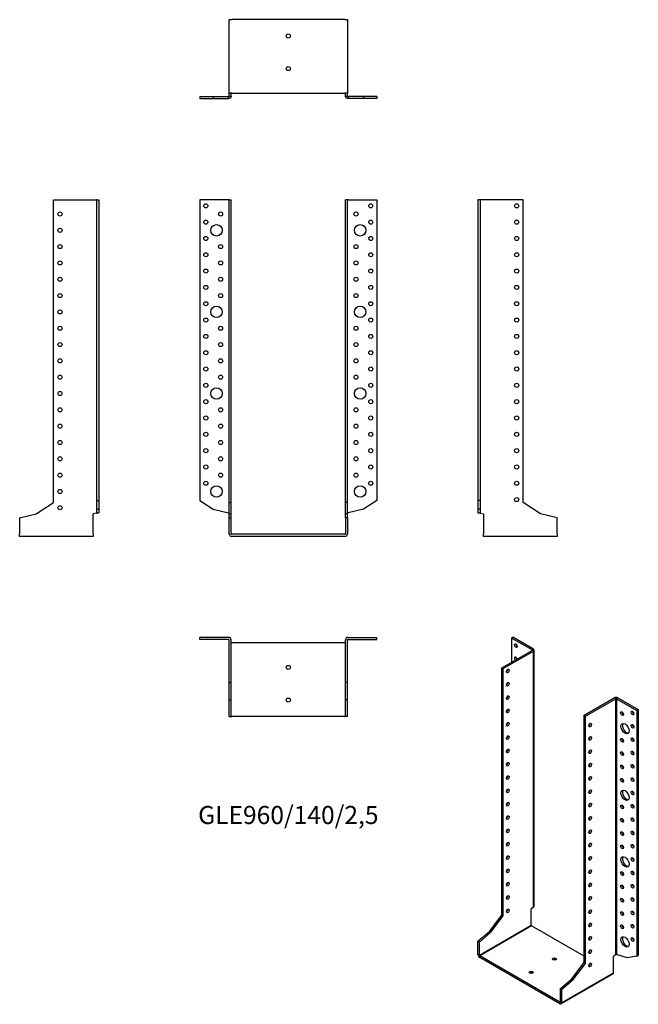
# Model space of a CAD drawing. Units: millimetres. Extents: x -329 to 429, y -576 to 631.
import ezdxf

# ---------------------------------------------------------------- set-up
doc = ezdxf.new("R2010")
doc.units = ezdxf.units.MM
doc.styles.get("Standard").update_dxf_attribs({"font": 'arial.ttf'})

# ---------------------------------------------------------------- blocks, each defined once
blk = doc.blocks.new('GLE960_140_2.5-Front')
for p, q in [((-73.1, 410), (-108.5, 410)), ((-108.5, 410), (-108.5, 41.5)), ((-72.5, 410), (-73.1, 410)), ((-72.5, 410), (-70, 410)), ((-72.5, 39), (-72.5, 410)), ((-70, 39), (-70, 410)), ((70, 39), (70, 410)), ((72.5, 410), (70, 410)), ((72.5, 39), (72.5, 410)), ((73.1, 410), (72.5, 410)), ((73.1, 410), (108.5, 410)), ((108.5, 410), (108.5, 41.5)), ((-108.5, 41.5), (-92, 30.8)), ((-72.5, 39), (-70, 39)), ((-72.5, 25.2), (-72.5, 39)), ((-70, 25.2), (-70, 39)), ((72.5, 39), (70, 39)), ((70, 25.2), (70, 39)), ((72.5, 25.2), (72.5, 39)), ((108.5, 41.5), (92, 30.8)), ((-92, 30.8), (-73.1, 26.2)), ((-72.5, 25.2), (-70, 25.2)), ((-72.5, 20.3), (-72.5, 25.2)), ((-70, 20.3), (-70, 25.2)), ((72.5, 25.2), (70, 25.2)), ((70, 20.3), (70, 25.2)), ((72.5, 20.3), (72.5, 25.2)), ((92, 30.8), (73.1, 26.2)), ((-72.5, 20.3), (-70, 20.3)), ((-72.5, 0.6), (-72.5, 20.3)), ((-70, 0.6), (-70, 20.3)), ((70, 20.3), (70, 0.6)), ((72.5, 20.3), (70, 20.3)), ((72.5, 20.3), (72.5, 0.6)), ((69.4, 0), (-69.4, 0)), ((69.4, -2.5), (-69.4, -2.5))]:
    blk.add_line(p, q)
for centre, radius in [((-101, 402.5), 2.5), ((101, 402.5), 2.5), ((-83, 392.5), 2.5), ((83, 392.5), 2.5), ((-101, 382.5), 2.5), ((-88, 372.5), 7), ((88, 372.5), 7), ((101, 382.5), 2.5), ((-101, 362.5), 2.5), ((101, 362.5), 2.5), ((-83, 352.5), 2.5), ((83, 352.5), 2.5), ((-101, 342.5), 2.5), ((101, 342.5), 2.5), ((-83, 332.5), 2.5), ((83, 332.5), 2.5), ((-101, 322.5), 2.5), ((-83, 312.5), 2.5), ((83, 312.5), 2.5), ((101, 322.5), 2.5), ((-101, 302.5), 2.5), ((101, 302.5), 2.5), ((-83, 292.5), 2.5), ((83, 292.5), 2.5), ((-101, 282.5), 2.5), ((-88, 272.5), 7), ((88, 272.5), 7), ((101, 282.5), 2.5), ((-101, 262.5), 2.5), ((-83, 252.5), 2.5), ((83, 252.5), 2.5), ((101, 262.5), 2.5), ((-101, 242.5), 2.5), ((101, 242.5), 2.5), ((-83, 232.5), 2.5), ((83, 232.5), 2.5), ((-101, 222.5), 2.5), ((101, 222.5), 2.5), ((-83, 212.5), 2.5), ((83, 212.5), 2.5), ((-101, 202.5), 2.5), ((-83, 192.5), 2.5), ((83, 192.5), 2.5), ((101, 202.5), 2.5), ((-101, 182.5), 2.5), ((101, 182.5), 2.5), ((-88, 172.5), 7), ((88, 172.5), 7), ((-101, 162.5), 2.5), ((101, 162.5), 2.5), ((-101, 142.5), 2.5), ((-83, 152.5), 2.5), ((83, 152.5), 2.5), ((101, 142.5), 2.5), ((-83, 132.5), 2.5), ((83, 132.5), 2.5), ((-101, 122.5), 2.5), ((101, 122.5), 2.5), ((-83, 112.5), 2.5), ((83, 112.5), 2.5), ((-101, 102.5), 2.5), ((101, 102.5), 2.5), ((-101, 82.5), 2.5), ((-83, 92.5), 2.5), ((83, 92.5), 2.5), ((101, 82.5), 2.5), ((-83, 72.5), 2.5), ((83, 72.5), 2.5), ((-101, 62.5), 2.5), ((101, 62.5), 2.5), ((-88, 52.5), 7), ((88, 52.5), 7)]:
    blk.add_circle(centre, radius)
for centre, radius, start, end in [((-69.4, 0.6), 3.1, 180, 270), ((-69.4, 0.6), 0.6, 180, 270), ((69.4, 0.6), 3.1, 270, 0), ((69.4, 0.6), 0.6, 270, 0)]:
    blk.add_arc(centre, radius, start, end)
for points in [[(-73.1, 26.2), (-73, 26.2), (-72.9, 26.1), (-72.8, 26.1), (-72.7, 26.1), (-72.6, 26), (-72.6, 26), (-72.5, 25.9), (-72.5, 25.9), (-72.5, 25.9)], [(72.5, 25.9), (72.5, 25.9), (72.5, 25.9), (72.6, 26), (72.6, 26), (72.7, 26.1), (72.8, 26.1), (72.9, 26.1), (73, 26.2), (73.1, 26.2)]]:
    blk.add_open_spline(points, degree=3, knots=[0, 0, 0, 0, 0.02568211, 0.02568211, 0.05135235, 0.05135235, 0.07514353, 0.07514353, 0.0989347, 0.0989347, 0.0989347, 0.0989347])
blk = doc.blocks.new('GLE960_140_2.5-Left')
for p, q in [((2.5, 410), (0, 410)), ((0, 410), (0, 41.5)), ((3.1, 410), (2.5, 410)), ((2.5, 410), (2.5, 41.5)), ((55.4, 410), (3.1, 410)), ((55.4, 39), (55.4, 410)), ((0, 41.5), (0, 30.8)), ((2.5, 41.5), (0, 41.5)), ((2.5, 41.5), (2.5, 30.8)), ((76.7, 25.2), (55.4, 39)), ((2.5, 30.8), (0, 30.8)), ((0, 30.8), (0, 26.2)), ((0, 26.2), (2.3, 26.2)), ((2.3, 26.2), (2.5, 26.2)), ((2.5, 30.8), (2.5, 26.2)), ((3.1, 25.9), (6.8, 25)), ((6.8, 25), (6.8, 0.6)), ((96.8, 20.3), (76.7, 25.2)), ((96.8, 0.6), (96.8, 20.3)), ((6.8, -2.5), (6.8, 0.6)), ((96.8, 0.6), (96.8, -2.5)), ((96.8, -2.5), (6.8, -2.5))]:
    blk.add_line(p, q)
for centre in [(47.4, 402.5), (47.4, 382.5), (47.4, 362.5), (47.4, 342.5), (47.4, 322.5), (47.4, 302.5), (47.4, 282.5), (47.4, 262.5), (47.4, 242.5), (47.4, 222.5), (47.4, 202.5), (47.4, 182.5), (47.4, 162.5), (47.4, 142.5), (47.4, 122.5), (47.4, 102.5), (47.4, 82.5), (47.4, 62.5), (47.4, 42.5)]:
    blk.add_circle(centre, 2.5)
for points, knots in [([(3.1, 25.9), (2.7, 25.9), (2.3, 25.9), (1.5, 26), (1.2, 26), (0.6, 26.1), (0.4, 26.1), (0.2, 26.1), (0.1, 26.1), (0, 26.2), (0, 26.2), (0, 26.2)], [0, 0, 0, 0, 0.121595, 0.121595, 0.2431266, 0.2431266, 0.3646582, 0.3646582, 0.4268608, 0.4268608, 0.4890641, 0.4890641, 0.4890641, 0.4890641]), ([(2.5, 26.2), (2.5, 26.2), (2.5, 26.1), (2.6, 26.1), (2.6, 26.1), (2.7, 26), (2.8, 26), (2.9, 25.9), (3, 25.9), (3.1, 25.9)], [0, 0, 0, 0, 0.02568211, 0.02568211, 0.05135235, 0.05135235, 0.07514353, 0.07514353, 0.0989347, 0.0989347, 0.0989347, 0.0989347])]:
    blk.add_open_spline(points, degree=3, knots=knots)
blk = doc.blocks.new('GLE960_140_2.5-Right')
for p, q in [((-55.4, 39), (-55.4, 410)), ((-55.4, 410), (-3.1, 410)), ((-2.5, 410), (-3.1, 410)), ((-2.5, 410), (0, 410)), ((-2.5, 410), (-2.5, 41.5)), ((0, 410), (0, 41.5)), ((-76.7, 25.2), (-55.4, 39)), ((-2.5, 41.5), (0, 41.5)), ((-2.5, 41.5), (-2.5, 30.8)), ((0, 41.5), (0, 30.8)), ((-96.8, 20.3), (-76.7, 25.2)), ((-3.1, 25.9), (-6.8, 25)), ((-6.8, 0.6), (-6.8, 25)), ((-2.5, 30.8), (0, 30.8)), ((-2.5, 30.8), (-2.5, 26.2)), ((-2.5, 26.2), (-2.3, 26.2)), ((-2.3, 26.2), (0, 26.2)), ((0, 30.8), (0, 26.2)), ((-96.8, 20.3), (-96.8, 0.6)), ((-96.8, -2.5), (-96.8, 0.6)), ((-6.8, 0.6), (-6.8, -2.5)), ((-6.8, -2.5), (-96.8, -2.5))]:
    blk.add_line(p, q)
for centre in [(-47.4, 392.5), (-47.4, 372.5), (-47.4, 352.5), (-47.4, 332.5), (-47.4, 312.5), (-47.4, 292.5), (-47.4, 272.5), (-47.4, 252.5), (-47.4, 232.5), (-47.4, 212.5), (-47.4, 192.5), (-47.4, 172.5), (-47.4, 152.5), (-47.4, 132.5), (-47.4, 112.5), (-47.4, 92.5), (-47.4, 72.5), (-47.4, 52.5), (-47.4, 32.5)]:
    blk.add_circle(centre, 2.5)
for points, knots in [([(0, 26.2), (0, 26.2), (-0.1, 26.1), (-0.4, 26.1), (-0.6, 26.1), (-1.2, 26), (-1.5, 26), (-2.1, 26), (-2.3, 25.9), (-2.7, 25.9), (-2.9, 25.9), (-3.1, 25.9)], [0, 0, 0, 0, 0.121595, 0.121595, 0.2431266, 0.2431266, 0.3646582, 0.3646582, 0.4268608, 0.4268608, 0.4890641, 0.4890641, 0.4890641, 0.4890641]), ([(-3.1, 25.9), (-3, 25.9), (-2.9, 25.9), (-2.8, 26), (-2.7, 26), (-2.6, 26.1), (-2.6, 26.1), (-2.5, 26.1), (-2.5, 26.2), (-2.5, 26.2)], [0, 0, 0, 0, 0.02568211, 0.02568211, 0.05135235, 0.05135235, 0.07514353, 0.07514353, 0.0989347, 0.0989347, 0.0989347, 0.0989347])]:
    blk.add_open_spline(points, degree=3, knots=knots)
blk = doc.blocks.new('GLE960_140_2.5-Top')
for p, q in [((-73.1, 0), (-108.5, 0)), ((-108.5, -2.5), (-108.5, 0)), ((73.1, 0), (108.5, 0)), ((108.5, -2.5), (108.5, 0)), ((-73.1, -2.5), (-108.5, -2.5)), ((-72.5, -55.4), (-72.5, -3.1)), ((-70, -55.4), (-70, -3.1)), ((-69.4, -6.8), (-70, -6.8)), ((69.4, -6.8), (-69.4, -6.8)), ((70, -6.8), (69.4, -6.8)), ((70, -55.4), (70, -3.1)), ((72.5, -55.4), (72.5, -3.1)), ((73.1, -2.5), (108.5, -2.5)), ((-72.5, -55.4), (-70, -55.4)), ((-72.5, -76.7), (-72.5, -55.4)), ((-70, -76.7), (-70, -55.4)), ((72.5, -55.4), (70, -55.4)), ((70, -76.7), (70, -55.4)), ((72.5, -76.7), (72.5, -55.4)), ((-72.5, -76.7), (-70, -76.7)), ((-72.5, -96.8), (-72.5, -76.7)), ((-70, -96.8), (-70, -76.7)), ((72.5, -76.7), (70, -76.7)), ((70, -96.8), (70, -76.7)), ((72.5, -96.8), (72.5, -76.7)), ((-72.5, -96.8), (-70, -96.8)), ((-70, -96.8), (-69.4, -96.8)), ((69.4, -96.8), (-69.4, -96.8)), ((69.4, -96.8), (70, -96.8)), ((72.5, -96.8), (70, -96.8))]:
    blk.add_line(p, q)
for centre in [(0, -36.8), (0, -76.8)]:
    blk.add_circle(centre, 2.5)
for centre, radius, start, end in [((73.1, -3.1), 3.1, 90, 180), ((-73.1, -3.1), 3.1, 0, 90), ((-73.1, -3.1), 0.6, 0, 90), ((73.1, -3.1), 0.6, 90, 180)]:
    blk.add_arc(centre, radius, start, end)
blk = doc.blocks.new('GLE960_140_2.5-Bottom')
for p, q in [((-72.5, 96.8), (-69.4, 96.8)), ((-72.5, 6.8), (-72.5, 96.8)), ((69.4, 96.8), (-69.4, 96.8)), ((69.4, 96.8), (72.5, 96.8)), ((72.5, 96.8), (72.5, 6.8)), ((-108.5, 2.5), (-92, 2.5)), ((-108.5, 2.5), (-108.5, 0)), ((-108.5, 0), (-92, 0)), ((-92, 2.5), (-73.1, 2.5)), ((-92, 2.5), (-92, 0)), ((-92, 0), (-73.1, 0)), ((-73.1, 2.3), (-73.1, 2.5)), ((-73.1, 0), (-73.1, 2.3)), ((-69.4, 6.8), (-72.5, 6.8)), ((-72.5, 3.1), (-72.5, 6.8)), ((-72.5, 3.1), (-72.3, 3.1)), ((-72.3, 3.1), (-70, 3.1)), ((-70, 3.1), (-70, 6.8)), ((-69.4, 6.8), (69.4, 6.8)), ((72.5, 6.8), (69.4, 6.8)), ((70, 3.1), (70, 6.8)), ((70, 3.1), (72.3, 3.1)), ((72.3, 3.1), (72.5, 3.1)), ((72.5, 3.1), (72.5, 6.8)), ((92, 2.5), (73.1, 2.5)), ((73.1, 2.5), (73.1, 2.3)), ((73.1, 2.3), (73.1, 0)), ((92, 0), (73.1, 0)), ((108.5, 2.5), (92, 2.5)), ((92, 2.5), (92, 0)), ((108.5, 0), (92, 0)), ((108.5, 2.5), (108.5, 0))]:
    blk.add_line(p, q)
for centre in [(0, 76.8), (0, 36.8)]:
    blk.add_circle(centre, 2.5)
for points, knots in [([(-70, 3.1), (-70, 2.7), (-70.1, 2.3), (-70.4, 1.5), (-70.6, 1.2), (-71.2, 0.6), (-71.5, 0.4), (-72.1, 0.2), (-72.3, 0.1), (-72.7, 0), (-72.9, 0), (-73.1, 0)], [0, 0, 0, 0, 0.121595, 0.121595, 0.2431266, 0.2431266, 0.3646582, 0.3646582, 0.4268608, 0.4268608, 0.4890641, 0.4890641, 0.4890641, 0.4890641]), ([(-73.1, 2.5), (-73, 2.5), (-72.9, 2.5), (-72.8, 2.6), (-72.7, 2.6), (-72.6, 2.7), (-72.6, 2.8), (-72.5, 2.9), (-72.5, 3), (-72.5, 3.1)], [0, 0, 0, 0, 0.02568211, 0.02568211, 0.05135235, 0.05135235, 0.07514353, 0.07514353, 0.0989347, 0.0989347, 0.0989347, 0.0989347]), ([(73.1, 0), (72.7, 0), (72.3, 0.1), (71.5, 0.4), (71.2, 0.6), (70.6, 1.2), (70.4, 1.5), (70.2, 2.1), (70.1, 2.3), (70, 2.7), (70, 2.9), (70, 3.1)], [0, 0, 0, 0, 0.121595, 0.121595, 0.2431266, 0.2431266, 0.3646582, 0.3646582, 0.4268608, 0.4268608, 0.4890641, 0.4890641, 0.4890641, 0.4890641]), ([(72.5, 3.1), (72.5, 3), (72.5, 2.9), (72.6, 2.8), (72.6, 2.7), (72.7, 2.6), (72.8, 2.6), (72.9, 2.5), (73, 2.5), (73.1, 2.5)], [0, 0, 0, 0, 0.02568211, 0.02568211, 0.05135235, 0.05135235, 0.07514353, 0.07514353, 0.0989347, 0.0989347, 0.0989347, 0.0989347])]:
    blk.add_open_spline(points, degree=3, knots=knots)
blk = doc.blocks.new('GLE960_140_2.5-ISO')
for p, q in [((-44.3, 231.4), (-42.5, 232.5)), ((-19.2, 217), (-44.3, 231.4)), ((-44.3, 231.4), (-44.3, 202)), ((-17.5, 218), (-42.5, 232.5)), ((-19.2, 217), (-17.5, 218)), ((-56.2, 195.1), (-19.2, 216.5)), ((-54.4, 194.1), (-17.5, 215.5)), ((-19.2, 216.5), (-19.2, 217)), ((-17.5, 215.5), (-19.2, 216.5)), ((-17.5, -98.1), (-17.5, 215.5)), ((-16.6, -96.8), (-16.6, 216.7)), ((-56.2, 195.1), (-54.4, 194.1)), ((-56.2, -107.8), (-56.2, 195.1)), ((-54.4, -108.8), (-54.4, 194.1)), ((44.5, 137), (81.5, 158.3)), ((46.3, 135.9), (83.3, 157.3)), ((83.3, 157.3), (81.5, 158.3)), ((83.3, -156.3), (83.3, 157.3)), ((85.9, 158.3), (84.1, 157.3)), ((84.1, 157.3), (109.2, 142.8)), ((84.1, 157.3), (84.1, -156.1)), ((85.9, 158.3), (110.9, 143.9)), ((44.5, -166), (44.5, 137)), ((46.3, 135.9), (44.5, 137)), ((46.3, -167), (46.3, 135.9)), ((109.2, 142.8), (110.9, 143.9)), ((109.2, 142.8), (109.2, -158.1)), ((110.9, 143.9), (110.9, -157)), ((-71.3, -127.8), (-56.2, -107.8)), ((-56.2, -107.8), (-54.4, -108.8)), ((-17.5, -98.1), (-20.1, -100.4)), ((-20.1, -120.3), (-20.1, -100.4)), ((-83.7, -157.1), (-20.1, -120.3)), ((-69.5, -128.8), (-54.4, -108.8)), ((-85.5, -139.9), (-71.3, -127.8)), ((-83.7, -141), (-69.5, -128.8)), ((-19.7, -121), (-83.3, -157.8)), ((-71.3, -127.8), (-69.5, -128.8)), ((44.5, -158.1), (-19.7, -121)), ((-85.5, -139.9), (-83.7, -141)), ((-85.5, -156), (-85.5, -139.9)), ((-83.7, -157.1), (-83.7, -141)), ((-85.5, -156), (-83.7, -157.1)), ((83.3, -156.3), (80.7, -158.6)), ((97.5, -160.1), (84.1, -156.1)), ((-83.3, -157.8), (-83.3, -159.8)), ((14.8, -214.5), (-83.3, -157.8)), ((14.8, -216.5), (-83.3, -159.8)), ((29.5, -185.9), (44.5, -166)), ((31.3, -187), (46.3, -167)), ((46.3, -167), (44.5, -166)), ((80.7, -178.5), (80.7, -158.6)), ((109.2, -158.1), (97.5, -160.1)), ((109.2, -158.1), (110.9, -157)), ((80, -179.9), (16.4, -216.6)), ((17, -215.2), (80.7, -178.5)), ((15.3, -198.1), (29.5, -185.9)), ((17, -199.1), (31.3, -187)), ((31.3, -187), (29.5, -185.9)), ((15.3, -198.1), (15.3, -214.2)), ((17, -199.1), (15.3, -198.1)), ((17, -199.1), (17, -215.2)), ((14.8, -214.5), (15.3, -214.2)), ((14.8, -216.5), (14.8, -214.5)), ((15.3, -214.2), (17, -215.2))]:
    blk.add_line(p, q)
for centre, major_axis in [((-39, 222.3), (1.25, -2.17)), ((-48.8, 191.3), (1.25, 2.17)), ((-48.8, 174.9), (1.25, 2.17)), ((-48.8, 158.6), (1.25, 2.17)), ((-48.8, 142.3), (1.25, 2.17)), ((91.1, 139), (1.25, -2.17)), ((103.9, 139.8), (1.25, -2.17)), ((-48.8, 125.9), (1.25, 2.17)), ((52, 124.9), (-1.25, -2.17)), ((94.7, 120.6), (3.5, -6.06)), ((103.9, 123.5), (1.25, -2.17)), ((-48.8, 109.6), (1.25, 2.17)), ((52, 108.6), (-1.25, -2.17)), ((91.1, 106.3), (1.25, -2.17)), ((103.9, 107.1), (1.25, -2.17)), ((-48.8, 93.3), (1.25, 2.17)), ((52, 92.3), (-1.25, -2.17)), ((91.1, 90), (1.25, -2.17)), ((103.9, 90.8), (1.25, -2.17)), ((-48.8, 77), (1.25, 2.17)), ((52, 75.9), (-1.25, -2.17)), ((91.1, 73.6), (1.25, -2.17)), ((103.9, 74.5), (1.25, -2.17)), ((-48.8, 60.6), (1.25, 2.17)), ((52, 59.6), (-1.25, -2.17)), ((103.9, 58.1), (1.25, -2.17)), ((91.1, 57.3), (1.25, -2.17)), ((-48.8, 44.3), (1.25, 2.17)), ((52, 43.3), (-1.25, -2.17)), ((94.7, 38.9), (3.5, -6.06)), ((103.9, 41.8), (1.25, -2.17)), ((-48.8, 28), (1.25, 2.17)), ((52, 26.9), (-1.25, -2.17)), ((91.1, 24.7), (1.25, -2.17)), ((103.9, 25.5), (1.25, -2.17)), ((-48.8, 11.6), (1.25, 2.17)), ((52, 10.6), (-1.25, -2.17)), ((91.1, 8.3), (1.25, -2.17)), ((103.9, 9.1), (1.25, -2.17)), ((-48.8, -4.7), (1.25, 2.17)), ((52, -5.7), (-1.25, -2.17)), ((91.1, -8), (1.25, -2.17)), ((103.9, -7.2), (1.25, -2.17)), ((-48.8, -21), (1.25, 2.17)), ((52, -22), (-1.25, -2.17)), ((91.1, -24.3), (1.25, -2.17)), ((103.9, -23.5), (1.25, -2.17)), ((-48.8, -37.4), (1.25, 2.17)), ((52, -38.4), (-1.25, -2.17)), ((94.7, -42.7), (3.5, -6.06)), ((103.9, -39.8), (1.25, -2.17)), ((-48.8, -53.7), (1.25, 2.17)), ((52, -54.7), (-1.25, -2.17)), ((91.1, -57), (1.25, -2.17)), ((103.9, -56.2), (1.25, -2.17)), ((-48.8, -70), (1.25, 2.17)), ((52, -71), (-1.25, -2.17)), ((91.1, -73.3), (1.25, -2.17)), ((103.9, -72.5), (1.25, -2.17)), ((-48.8, -86.3), (1.25, 2.17)), ((52, -87.4), (-1.25, -2.17)), ((91.1, -89.7), (1.25, -2.17)), ((103.9, -88.8), (1.25, -2.17)), ((-48.8, -102.7), (1.25, 2.17)), ((52, -103.7), (-1.25, -2.17)), ((91.1, -106), (1.25, -2.17)), ((103.9, -105.2), (1.25, -2.17)), ((52, -120), (-1.25, -2.17)), ((91.1, -122.3), (1.25, -2.17)), ((103.9, -121.5), (1.25, -2.17)), ((52, -136.4), (-1.25, -2.17)), ((94.7, -140.7), (3.5, -6.06)), ((103.9, -137.8), (1.25, -2.17)), ((52, -152.7), (-1.25, -2.17)), ((8.2, -161.6), (2.5, 0)), ((52, -169), (-1.25, -2.17)), ((-20.1, -178), (2.5, 0))]:
    blk.add_ellipse(centre, major_axis=major_axis, ratio=0.57735)
for centre, major_axis, start_param, end_param in [((-37.2, 223.3), (1.25, -2.17), 3.926991, 5.497787), ((-19.7, 216.7), (3.1, 0), 5.497787, 7.068583), ((-39, 205.9), (-1.25, 2.17), 4.425632, 8.140738), ((-37.2, 206.9), (1.25, -2.17), 3.926991, 4.999146), ((-19.7, 216.7), (0.6, 0), 5.497787, 7.068583), ((-50.6, 192.3), (1.25, 2.17), 3.926991, 5.497787), ((-50.6, 176), (1.25, 2.17), 3.926991, 5.497787), ((-50.6, 159.6), (1.25, 2.17), 3.926991, 5.497787), ((83.7, 157.1), (3.1, 0), 0.785398, 2.356194), ((83.7, 157.1), (-0.6, 0), 3.926991, 5.497787), ((-50.6, 143.3), (1.25, 2.17), 3.926991, 5.497787), ((92.9, 140), (1.25, -2.17), 3.926991, 5.497787), ((105.6, 140.8), (1.25, -2.17), 3.926991, 5.497787), ((-50.6, 127), (1.25, 2.17), 3.926991, 5.497787), ((50.2, 125.9), (1.25, 2.17), 3.926991, 5.497787), ((96.4, 121.6), (-3.5, 6.06), 0.255303, 2.88629), ((105.6, 124.5), (1.25, -2.17), 3.926991, 5.497787), ((-50.6, 110.6), (1.25, 2.17), 3.926991, 5.497787), ((50.2, 109.6), (1.25, 2.17), 3.926991, 5.497787), ((105.6, 108.1), (1.25, -2.17), 3.926991, 5.497787), ((92.9, 107.3), (1.25, -2.17), 3.926991, 5.497787), ((-50.6, 94.3), (1.25, 2.17), 3.926991, 5.497787), ((50.2, 93.3), (1.25, 2.17), 3.926991, 5.497787), ((92.9, 91), (1.25, -2.17), 3.926991, 5.497787), ((105.6, 91.8), (1.25, -2.17), 3.926991, 5.497787), ((-50.6, 78), (1.25, 2.17), 3.926991, 5.497787), ((50.2, 77), (1.25, 2.17), 3.926991, 5.497787), ((92.9, 74.7), (1.25, -2.17), 3.926991, 5.497787), ((105.6, 75.5), (1.25, -2.17), 3.926991, 5.497787), ((-50.6, 61.6), (1.25, 2.17), 3.926991, 5.497787), ((50.2, 60.6), (1.25, 2.17), 3.926991, 5.497787), ((92.9, 58.3), (1.25, -2.17), 3.926991, 5.497787), ((105.6, 59.2), (1.25, -2.17), 3.926991, 5.497787), ((-50.6, 45.3), (1.25, 2.17), 3.926991, 5.497787), ((50.2, 44.3), (1.25, 2.17), 3.926991, 5.497787), ((96.4, 40), (-3.5, 6.06), 0.255303, 2.88629), ((105.6, 42.8), (1.25, -2.17), 3.926991, 5.497787), ((-50.6, 29), (1.25, 2.17), 3.926991, 5.497787), ((50.2, 28), (1.25, 2.17), 3.926991, 5.497787), ((92.9, 25.7), (1.25, -2.17), 3.926991, 5.497787), ((105.6, 26.5), (1.25, -2.17), 3.926991, 5.497787), ((-50.6, 12.7), (1.25, 2.17), 3.926991, 5.497787), ((50.2, 11.6), (1.25, 2.17), 3.926991, 5.497787), ((92.9, 9.3), (1.25, -2.17), 3.926991, 5.497787), ((105.6, 10.2), (1.25, -2.17), 3.926991, 5.497787), ((-50.6, -3.7), (1.25, 2.17), 3.926991, 5.497787), ((50.2, -4.7), (1.25, 2.17), 3.926991, 5.497787), ((92.9, -7), (1.25, -2.17), 3.926991, 5.497787), ((105.6, -6.2), (1.25, -2.17), 3.926991, 5.497787), ((-50.6, -20), (1.25, 2.17), 3.926991, 5.497787), ((50.2, -21), (1.25, 2.17), 3.926991, 5.497787), ((92.9, -23.3), (1.25, -2.17), 3.926991, 5.497787), ((105.6, -22.5), (1.25, -2.17), 3.926991, 5.497787), ((-50.6, -36.3), (1.25, 2.17), 3.926991, 5.497787), ((50.2, -37.4), (1.25, 2.17), 3.926991, 5.497787), ((96.4, -41.7), (-3.5, 6.06), 0.255303, 2.88629), ((105.6, -38.8), (1.25, -2.17), 3.926991, 5.497787), ((-50.6, -52.7), (1.25, 2.17), 3.926991, 5.497787), ((50.2, -53.7), (1.25, 2.17), 3.926991, 5.497787), ((92.9, -56), (1.25, -2.17), 3.926991, 5.497787), ((105.6, -55.2), (1.25, -2.17), 3.926991, 5.497787), ((-50.6, -69), (1.25, 2.17), 3.926991, 5.497787), ((50.2, -70), (1.25, 2.17), 3.926991, 5.497787), ((92.9, -72.3), (1.25, -2.17), 3.926991, 5.497787), ((105.6, -71.5), (1.25, -2.17), 3.926991, 5.497787), ((-50.6, -85.3), (1.25, 2.17), 3.926991, 5.497787), ((50.2, -86.3), (1.25, 2.17), 3.926991, 5.497787), ((92.9, -88.6), (1.25, -2.17), 3.926991, 5.497787), ((105.6, -87.8), (1.25, -2.17), 3.926991, 5.497787), ((-50.6, -101.7), (1.25, 2.17), 3.926991, 5.497787), ((50.2, -102.7), (1.25, 2.17), 3.926991, 5.497787), ((92.9, -105), (1.25, -2.17), 3.926991, 5.497787), ((105.6, -104.1), (1.25, -2.17), 3.926991, 5.497787), ((-19.7, -120.6), (-0.3, 0.52), 0.785398, 2.356194), ((50.2, -119), (1.25, 2.17), 3.926991, 5.497787), ((92.9, -121.3), (1.25, -2.17), 3.926991, 5.497787), ((105.6, -120.5), (1.25, -2.17), 3.926991, 5.497787), ((50.2, -135.3), (1.25, 2.17), 3.926991, 5.497787), ((96.4, -139.7), (-3.5, 6.06), 0.255303, 2.88629), ((105.6, -136.8), (1.25, -2.17), 3.926991, 5.497787), ((-83.3, -157.3), (-1.55, 2.68), 0.785398, 2.356194), ((50.2, -151.7), (1.25, 2.17), 3.926991, 5.497787), ((-83.3, -157.3), (0.3, -0.52), 3.926991, 5.497787), ((8.2, -163.7), (-2.5, 0), 3.926991, 5.497787), ((50.2, -168), (1.25, 2.17), 3.926991, 5.497787), ((-20.1, -180), (-2.5, 0), 3.926991, 5.497787), ((78.5, -177.2), (1.55, -2.68), 0, 0.785398), ((14.8, -214), (0.3, -0.52), 5.497787, 7.068583), ((14.8, -214), (1.55, -2.68), 5.497787, 7.068583)]:
    blk.add_ellipse(centre, major_axis=major_axis, ratio=0.57735, start_param=start_param, end_param=end_param)
for points, knots in [([(-17.5, -98.1), (-17.2, -98), (-17, -97.7), (-16.6, -97.3), (-16.6, -97), (-16.6, -96.8), (-16.6, -96.8), (-16.6, -96.8)], [0, 0, 0, 0, 0.121595, 0.121595, 0.2431266, 0.2431266, 0.2446721, 0.2446721, 0.2446721, 0.2446721]), ([(83.3, -156.3), (83.4, -156.3), (83.4, -156.2), (83.6, -156.1), (83.7, -156.1), (83.8, -156.1), (83.9, -156.1), (84, -156.1), (84.1, -156.1), (84.1, -156.1)], [0, 0, 0, 0, 0.02568211, 0.02568211, 0.05135235, 0.05135235, 0.07514353, 0.07514353, 0.0989347, 0.0989347, 0.0989347, 0.0989347])]:
    blk.add_open_spline(points, degree=3, knots=knots)

msp = doc.modelspace()

# ---------------------------------------------------------------- block references
for name, p in [('GLE960_140_2.5-Bottom', (0, 533.8)), ('GLE960_140_2.5-Right', (-232.3, 0)), ('GLE960_140_2.5-Front', (0, 0)), ('GLE960_140_2.5-Left', (232.3, 0)), ('GLE960_140_2.5-Top', (0, -126.3)), ('GLE960_140_2.5-ISO', (317.7, -358.7))]:
    msp.add_blockref(name, p)

# ---------------------------------------------------------------- texts
at = {"insert": (0, -346.8), "char_height": 22.119, "attachment_point": 5}
msp.add_mtext('GLE960/140/2,5', dxfattribs=at)

doc.saveas('drawing.dxf')
